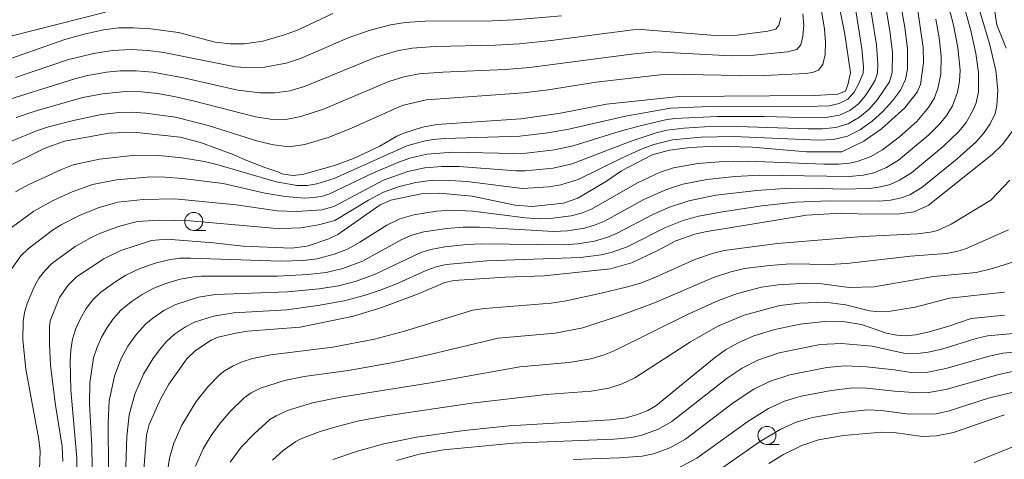
# Model space of a CAD drawing. Units: millimetres. Extents: x -66000 to -64000, y 22500 to 24000.
# Drawn here: x -65377 to -65241, y 22617 to 22678 of the extents above; entities that cross this region are included whole.
import ezdxf

# ---------------------------------------------------------------- set-up
doc = ezdxf.new("R2010")
doc.units = ezdxf.units.MM
for name, color, linetype, lineweight in [('633100_広葉樹林', 7, 'Continuous', 9), ('710100_等高線（計曲線）', 7, 'Continuous', 20), ('710200_等高線（主曲線）', 7, 'Continuous', 9)]:
    doc.layers.add(name, color=color, linetype=linetype, lineweight=lineweight)

msp = doc.modelspace()

# ---------------------------------------------------------------- linework, layer by layer
at = {"layer": '633100_広葉樹林'}
for p, q in [((-65353.04, 22648.72), (-65351.37, 22648.72)), ((-65273.73, 22619.11), (-65272.06, 22619.11))]:
    msp.add_line(p, q, dxfattribs=at)
for centre in [(-65353.04, 22649.97), (-65273.73, 22620.36)]:
    msp.add_circle(centre, 1.25, dxfattribs=at)
at = {"layer": '710100_等高線（計曲線）', "flags": 128}
for points in [[(-65240.62, 22673.96), (-65241.92, 22677.19), (-65242.34, 22679.88), (-65242.43, 22681.82), (-65242.15, 22685.18), (-65240.82, 22690.79)], [(-65379.39, 22657.27), (-65373.76, 22660.07), (-65370.94, 22661.06), (-65364.73, 22662.19), (-65361.39, 22662.31), (-65354.94, 22661.62), (-65352.09, 22660.9), (-65347.57, 22659.24), (-65345.91, 22658.48), (-65343.36, 22657.49), (-65341.25, 22656.81), (-65340.85, 22656.58), (-65339.39, 22656.33), (-65338.01, 22656.46), (-65333.57, 22657.7), (-65330.94, 22658.7), (-65327.3, 22660.37), (-65324.96, 22661.76), (-65323.98, 22662.19), (-65321.38, 22663.03), (-65319.43, 22663.4), (-65307.78, 22664.19), (-65302.31, 22664.94), (-65295.92, 22666.2), (-65285.89, 22667.28), (-65267.1, 22667.4), (-65263.91, 22667.58), (-65262.88, 22667.99), (-65262.52, 22668.89), (-65262.18, 22670.52), (-65262.96, 22675.9), (-65264.13, 22681.7)], [(-65371.17, 22616.77), (-65371.25, 22618.81), (-65372.15, 22624.54), (-65372.87, 22630.03), (-65373.01, 22633.02), (-65373.02, 22635.42), (-65372.91, 22636.21), (-65371.6, 22639.46), (-65370.44, 22641.15), (-65369.25, 22642.31), (-65365.49, 22644.81), (-65363.15, 22645.94), (-65358.89, 22647.33), (-65356.75, 22647.51), (-65350.3, 22646.99), (-65346.2, 22646.54), (-65339.5, 22646.27), (-65337.36, 22646.57), (-65334.34, 22647.54), (-65333.12, 22648.14), (-65327.26, 22652.26), (-65325.79, 22652.93), (-65321.59, 22653.77), (-65319.03, 22653.89), (-65314.53, 22653.48), (-65308.56, 22652.23), (-65306.24, 22652.04), (-65301.88, 22652.48), (-65299.91, 22653.18), (-65295.95, 22655.54), (-65293.87, 22656.96), (-65289.6, 22659.19), (-65287.21, 22659.83), (-65284.35, 22660.21), (-65280.72, 22660.38), (-65275.78, 22660.23), (-65268.27, 22659.59), (-65263.38, 22659.6), (-65260.31, 22661.06), (-65257.89, 22662.8), (-65254.66, 22665.68), (-65252.95, 22667.84), (-65252.47, 22668.9), (-65252.05, 22671.9), (-65252.1, 22674.02), (-65252.92, 22679.45)], [(-65380.1, 22671.92), (-65370.88, 22675.14), (-65368.2, 22675.89), (-65365.51, 22676.49), (-65363.39, 22676.77), (-65361.37, 22676.78), (-65358.99, 22676.61), (-65355.14, 22676.13), (-65350.1, 22674.79), (-65347.99, 22674.56), (-65346.06, 22674.56), (-65343.5, 22674.9), (-65340.5, 22675.78), (-65338.6, 22676.5), (-65333.82, 22678.73)], [(-65360.23, 22611.98), (-65359.57, 22620.38), (-65359.19, 22621.85), (-65357.65, 22625.38), (-65356.51, 22627.45), (-65353.99, 22630.94), (-65352.78, 22632.13), (-65350.65, 22633.56), (-65349.66, 22633.95), (-65347.23, 22634.53), (-65345.6, 22634.77), (-65338.31, 22635.32), (-65330.93, 22636.86), (-65327.04, 22638.06), (-65321.86, 22640), (-65318.31, 22641.5), (-65317.06, 22641.81), (-65309.95, 22642.25), (-65304.55, 22642.43), (-65295.38, 22643.42), (-65292.49, 22644.24), (-65288.9, 22645.91), (-65286.34, 22647.28), (-65283.69, 22648.2), (-65282.27, 22648.54), (-65268.27, 22650.82), (-65263.48, 22651.1), (-65260, 22650.96), (-65255.38, 22651.04), (-65253.4, 22651.32), (-65251.41, 22652.16), (-65242.56, 22659.24), (-65241.14, 22660.6), (-65239.56, 22662.75)], [(-65333.78, 22617.04), (-65330.38, 22618.16), (-65326.75, 22619.21), (-65322.24, 22620.11), (-65315.64, 22621.05), (-65309.41, 22621.7), (-65295.41, 22622.5), (-65293.22, 22622.8), (-65291.65, 22623.25), (-65290.22, 22623.82), (-65289.11, 22624.44), (-65281.04, 22631.06), (-65279.46, 22632.18), (-65277.71, 22633.19), (-65275.56, 22634.12), (-65272.66, 22635.01), (-65269.14, 22635.77), (-65265.76, 22636.12), (-65262.9, 22636.07), (-65260.64, 22635.73), (-65257.18, 22634.53), (-65255.76, 22634.22), (-65254.49, 22634.16), (-65253.17, 22634.28), (-65251.49, 22634.63), (-65248.7, 22635.42), (-65245.48, 22636.55), (-65240.87, 22637.01)], [(-65240.87, 22623.21), (-65247.92, 22620.77), (-65250.25, 22620.29), (-65252.2, 22620.22), (-65256.18, 22620.76), (-65257.83, 22620.83), (-65263.12, 22620.35), (-65266.59, 22619.73), (-65268.92, 22618.96), (-65271.43, 22617.72), (-65273.48, 22616.49)]]:
    msp.add_lwpolyline(points, dxfattribs=at)
at = {"layer": '710200_等高線（主曲線）', "flags": 128}
for points in [[(-65259.79, 22681.82), (-65258.56, 22674.42), (-65258.38, 22671.74), (-65258.44, 22670.51), (-65258.77, 22669.54), (-65259.33, 22668.59), (-65260.08, 22667.41), (-65261.05, 22666.25), (-65262.26, 22665.3), (-65263.71, 22664.69), (-65265.3, 22664.4), (-65268.93, 22664.34), (-65274.17, 22664.5), (-65280.61, 22664.51), (-65286.48, 22664.22), (-65287.75, 22664.03), (-65291.44, 22663.17), (-65294.18, 22662.43), (-65300.55, 22660.41), (-65303.15, 22659.86), (-65307.06, 22659.4), (-65308.75, 22659.35), (-65317.19, 22659.54), (-65320.8, 22659.29), (-65323.16, 22658.73), (-65324.59, 22658.23), (-65328.16, 22656.69), (-65334.35, 22653.75), (-65335.4, 22653.43), (-65336.46, 22653.26), (-65337.66, 22653.21), (-65340.38, 22653.42), (-65343.21, 22653.89), (-65348.97, 22655.2), (-65354.61, 22655.91), (-65357.04, 22656.1), (-65358.96, 22656.12), (-65363.75, 22655.73), (-65367.06, 22655.1), (-65369.85, 22654.07), (-65372.58, 22652.84), (-65375.19, 22651.37), (-65378.81, 22648.7)], [(-65257.76, 22682.44), (-65256.73, 22676.35), (-65256.36, 22673.33), (-65256.4, 22670.57), (-65256.76, 22669.3), (-65258.45, 22666.83), (-65259.59, 22665.53), (-65260.93, 22664.38), (-65262.48, 22663.5), (-65264.2, 22662.97), (-65266.03, 22662.79), (-65268.03, 22662.79), (-65277.79, 22663.13), (-65282.36, 22663.07), (-65285.21, 22662.89), (-65287.6, 22662.58), (-65289.04, 22662.23), (-65292.67, 22661.05), (-65300.68, 22657.92), (-65303.33, 22657.34), (-65307.17, 22656.96), (-65308.49, 22656.96), (-65316.34, 22657.55), (-65318.73, 22657.58), (-65321.09, 22657.38), (-65323.42, 22656.86), (-65326.78, 22655.68), (-65333.67, 22652.06), (-65335.31, 22651.59), (-65338.8, 22651.33), (-65341.48, 22651.43), (-65347.16, 22652.29), (-65355.66, 22653.09), (-65360.06, 22653), (-65363.56, 22652.63), (-65366.25, 22651.84), (-65368.86, 22650.77), (-65371.39, 22649.5), (-65372.59, 22648.75), (-65375.97, 22646.2), (-65376.96, 22645.2), (-65378.41, 22643.18)], [(-65266.63, 22681.98), (-65265.78, 22676.59), (-65265.63, 22674.79), (-65265.69, 22673.06), (-65266.01, 22671.69), (-65266.61, 22670.92), (-65267.42, 22670.58), (-65268.42, 22670.42), (-65274.98, 22670.13), (-65285.09, 22670.32), (-65288.5, 22670.26), (-65297.35, 22669.23), (-65304.01, 22668.17), (-65307.41, 22667.75), (-65320.87, 22666.82), (-65324.19, 22666.01), (-65331.31, 22662.82), (-65334.45, 22661.59), (-65337.67, 22660.61), (-65339.86, 22660.28), (-65342.02, 22660.55), (-65344.16, 22661.07), (-65351.06, 22663.25), (-65355.55, 22664.39), (-65359.68, 22664.97), (-65361.69, 22665.07), (-65363.39, 22665.04), (-65365.81, 22664.78), (-65369.51, 22664), (-65373.15, 22663.07), (-65374.79, 22662.52), (-65378.26, 22661.08)], [(-65261.96, 22682.34), (-65260.6, 22673.9), (-65260.38, 22671.38), (-65260.43, 22670.5), (-65261.07, 22668.97), (-65261.68, 22667.86), (-65262.56, 22666.9), (-65263.74, 22666.28), (-65265.11, 22665.99), (-65268.28, 22665.87), (-65280.65, 22665.91), (-65287.06, 22665.63), (-65293.31, 22664.55), (-65301.16, 22662.72), (-65304.04, 22662.22), (-65307.94, 22661.78), (-65318.32, 22661.47), (-65319.97, 22661.32), (-65321.21, 22661.1), (-65323.57, 22660.43), (-65333.63, 22655.91), (-65336.02, 22655.17), (-65337.33, 22654.95), (-65338.73, 22654.95), (-65341.66, 22655.44), (-65349.87, 22657.85), (-65351.57, 22658.27), (-65354.69, 22658.76), (-65357.85, 22659.08), (-65361.11, 22659.16), (-65366.06, 22658.6), (-65369.71, 22657.79), (-65371.35, 22657.18), (-65375.97, 22655.02), (-65377.7, 22654.06)], [(-65255.76, 22683.09), (-65254.66, 22676.79), (-65254.29, 22673.91), (-65254.29, 22671.03), (-65254.56, 22669.59), (-65255.27, 22668.12), (-65256.36, 22666.64), (-65257.68, 22665.2), (-65259.16, 22663.85), (-65260.79, 22662.68), (-65262.6, 22661.79), (-65264.54, 22661.33), (-65266.59, 22661.24), (-65278.32, 22661.72), (-65282.83, 22661.65), (-65286.81, 22661.27), (-65289.39, 22660.62), (-65291.22, 22659.91), (-65294.05, 22658.64), (-65299.85, 22655.77), (-65302.23, 22655.03), (-65303.91, 22654.78), (-65307.55, 22654.55), (-65315.27, 22655.49), (-65317.62, 22655.65), (-65319.98, 22655.66), (-65322.31, 22655.35), (-65324.59, 22654.8), (-65326.81, 22654.03), (-65328.88, 22652.92), (-65333.54, 22650.1), (-65335.77, 22649.51), (-65338.22, 22649.1), (-65340.79, 22648.97), (-65342.1, 22649.04), (-65353.56, 22650.07), (-65357.76, 22650.16), (-65360.89, 22649.96), (-65363.44, 22649.28), (-65365.93, 22648.34), (-65367.15, 22647.8), (-65369.45, 22646.49), (-65372.67, 22644.13), (-65373.61, 22643.2), (-65374.41, 22642.15), (-65375.08, 22641.01), (-65376.09, 22638.6), (-65376.45, 22637.38), (-65376.64, 22636.13), (-65376.68, 22633.57), (-65376.27, 22629.53), (-65374.48, 22619.78), (-65374.3, 22618.19), (-65374.37, 22615.63)], [(-65367.08, 22615.88), (-65367.13, 22618.93), (-65367.46, 22624.73), (-65367.42, 22627.62), (-65366.89, 22631.11), (-65366.42, 22632.56), (-65365.8, 22633.96), (-65365.04, 22635.3), (-65364.15, 22636.55), (-65363.13, 22637.67), (-65361.72, 22638.83), (-65360.17, 22639.86), (-65358.56, 22640.72), (-65356.77, 22641.42), (-65354.91, 22641.96), (-65353.01, 22642.31), (-65351.97, 22642.38), (-65341.44, 22642.4), (-65337.26, 22642.62), (-65334.74, 22642.92), (-65332.4, 22643.48), (-65329.67, 22644.47), (-65324.23, 22647.46), (-65322.88, 22648.05), (-65321.2, 22648.51), (-65318.03, 22649.01), (-65315.78, 22649.19), (-65313.52, 22649.17), (-65303.28, 22648.56), (-65301.35, 22648.67), (-65298.96, 22649.05), (-65297.57, 22649.45), (-65296.23, 22650), (-65290.76, 22653.01), (-65287.65, 22654.41), (-65285.37, 22655.15), (-65282.04, 22655.79), (-65278.19, 22656.2), (-65274.73, 22656.39), (-65262.37, 22656.19), (-65260.38, 22656.36), (-65258.95, 22656.7), (-65257.18, 22657.42), (-65255.55, 22658.43), (-65251.32, 22661.94), (-65249.79, 22663.49), (-65248.82, 22664.69), (-65248.07, 22665.99), (-65247.36, 22667.87), (-65247.07, 22669.36), (-65247.02, 22670.9), (-65247.33, 22674.03), (-65247.92, 22677.12), (-65249.19, 22682.21)], [(-65364.84, 22615.56), (-65364.88, 22622.09), (-65364.73, 22625.16), (-65364.01, 22628.58), (-65363.11, 22630.93), (-65362.14, 22632.71), (-65360.98, 22634.37), (-65359.65, 22635.81), (-65358.71, 22636.6), (-65357.16, 22637.63), (-65355.54, 22638.47), (-65352.37, 22639.47), (-65350.01, 22639.84), (-65340.06, 22640.22), (-65335.67, 22640.66), (-65333.02, 22641.08), (-65330.72, 22641.67), (-65328.02, 22642.61), (-65321.63, 22645.68), (-65320.25, 22646.1), (-65318.3, 22646.44), (-65315.25, 22646.78), (-65313.2, 22646.89), (-65301.84, 22646.75), (-65299.94, 22646.87), (-65297.59, 22647.25), (-65295.77, 22647.78), (-65294.45, 22648.33), (-65289.52, 22650.94), (-65287.22, 22651.95), (-65284.53, 22652.84), (-65280.79, 22653.59), (-65275.12, 22654.27), (-65271.32, 22654.54), (-65267.17, 22654.57), (-65263.38, 22654.45), (-65259.55, 22654.53), (-65258.03, 22654.74), (-65256.67, 22655.1), (-65255.37, 22655.66), (-65253.74, 22656.69), (-65249.35, 22660.32), (-65247.17, 22662.42), (-65246.19, 22663.64), (-65245.18, 22665.43), (-65244.79, 22666.38), (-65244.47, 22667.91), (-65244.47, 22670.57), (-65244.84, 22673.23), (-65245.54, 22676.38), (-65246.83, 22681.03)], [(-65362.5, 22614.69), (-65362.31, 22620.21), (-65362, 22623.2), (-65361.19, 22626.07), (-65360, 22628.82), (-65358.7, 22630.97), (-65357.8, 22632.19), (-65356.84, 22633.29), (-65355.69, 22634.36), (-65354.18, 22635.39), (-65352.96, 22636.02), (-65350.29, 22636.87), (-65347.51, 22637.32), (-65340.18, 22637.75), (-65335.87, 22638.35), (-65332.23, 22638.99), (-65329.47, 22639.7), (-65327.25, 22640.44), (-65325.06, 22641.28), (-65320.8, 22643.22), (-65319.49, 22643.68), (-65318.1, 22643.99), (-65312.5, 22644.52), (-65299.52, 22644.98), (-65296.66, 22645.35), (-65295.29, 22645.67), (-65293.09, 22646.47), (-65287.76, 22649.14), (-65285.46, 22650.04), (-65283.22, 22650.68), (-65279.86, 22651.32), (-65274.42, 22652.13), (-65269.76, 22652.65), (-65265.11, 22652.8), (-65258.17, 22652.78), (-65256.65, 22652.92), (-65255.28, 22653.19), (-65253.98, 22653.67), (-65252.32, 22654.67), (-65247.43, 22658.63), (-65244.83, 22660.94), (-65243.76, 22662.15), (-65242.85, 22663.47), (-65242.16, 22664.91), (-65241.91, 22665.95), (-65241.79, 22668.12), (-65242.08, 22670.85), (-65242.92, 22674.61), (-65244.36, 22679.34)], [(-65384.94, 22673.95), (-65365.26, 22678.92)], [(-65271.8, 22678.14), (-65272.07, 22677.12), (-65272.52, 22676.59), (-65273.61, 22676.3), (-65277.87, 22675.74), (-65280.92, 22675.68), (-65291.11, 22676.53), (-65292.3, 22676.47), (-65303.61, 22675), (-65307.97, 22674.54), (-65311.27, 22674.35), (-65319.63, 22674.16), (-65322.81, 22673.95), (-65324.89, 22673.57), (-65327.93, 22672.66), (-65337.74, 22668.65), (-65339.76, 22668.06), (-65341.81, 22667.76), (-65343.85, 22667.76), (-65346.94, 22668.14), (-65354.23, 22669.82), (-65358.72, 22670.64), (-65361.01, 22670.82), (-65363.21, 22670.82), (-65365.11, 22670.64), (-65367.74, 22670.16), (-65369.48, 22669.72), (-65380.73, 22666.2)], [(-65302.18, 22678.43), (-65308.68, 22677.86), (-65311.76, 22677.72), (-65321.04, 22677.69), (-65323.77, 22677.52), (-65325.8, 22677.19), (-65328.78, 22676.4), (-65331.69, 22675.38), (-65338.27, 22672.54), (-65340.26, 22671.89), (-65343.23, 22671.32), (-65345.24, 22671.23), (-65347.27, 22671.35), (-65357.17, 22673.34), (-65359.35, 22673.63), (-65361.72, 22673.75), (-65364.28, 22673.62), (-65366.89, 22673.22), (-65370.52, 22672.33), (-65377.72, 22669.89)], [(-65268.75, 22678.71), (-65268.65, 22677.13), (-65268.75, 22675.6), (-65269.04, 22674.4), (-65269.61, 22673.75), (-65270.89, 22673.42), (-65275.51, 22672.96), (-65278.7, 22672.91), (-65289.22, 22673.44), (-65292.12, 22673.18), (-65306.57, 22671.27), (-65309.97, 22670.99), (-65318.57, 22670.63), (-65321.84, 22670.38), (-65323.98, 22669.96), (-65326.07, 22669.33), (-65335.1, 22665.5), (-65338.21, 22664.47), (-65340.32, 22664.07), (-65342.42, 22664.14), (-65344.52, 22664.46), (-65353.12, 22666.67), (-65355.73, 22667.27), (-65358.06, 22667.67), (-65360.33, 22667.89), (-65362.45, 22667.95), (-65365.68, 22667.65), (-65368.37, 22667.12), (-65374.7, 22665.34), (-65377.61, 22664.37)], [(-65369.21, 22615.13), (-65369.2, 22617.2), (-65370.06, 22626.66), (-65370.15, 22630.62), (-65370.05, 22632.15), (-65369.81, 22633.67), (-65369.34, 22635.14), (-65368.72, 22636.56), (-65367.94, 22637.9), (-65366.99, 22639.13), (-65365.9, 22640.19), (-65363.98, 22641.58), (-65362.46, 22642.52), (-65360.7, 22643.36), (-65358.39, 22644.18), (-65356.49, 22644.67), (-65355.02, 22644.87), (-65353.51, 22644.89), (-65340.98, 22644.47), (-65337.9, 22644.56), (-65335.96, 22644.81), (-65333.6, 22645.44), (-65331.77, 22646.15), (-65330.04, 22647.08), (-65326.33, 22649.45), (-65324.55, 22650.33), (-65322.59, 22650.87), (-65319.47, 22651.39), (-65317.37, 22651.51), (-65314.43, 22651.4), (-65307.14, 22650.49), (-65305.19, 22650.35), (-65303.72, 22650.37), (-65300.8, 22650.74), (-65299.38, 22651.11), (-65298.02, 22651.66), (-65291.63, 22655.32), (-65288.52, 22656.77), (-65286.66, 22657.37), (-65283.28, 22657.98), (-65280.34, 22658.24), (-65276.29, 22658.33), (-65265.88, 22657.91), (-65263.79, 22657.91), (-65262.33, 22658.03), (-65261.26, 22658.26), (-65259.44, 22658.93), (-65257.74, 22659.9), (-65255.4, 22661.69), (-65253, 22663.81), (-65251.37, 22665.72), (-65250.58, 22666.99), (-65250.08, 22668.38), (-65249.68, 22670.33), (-65249.63, 22672.84), (-65249.92, 22675.38), (-65250.36, 22677.95)], [(-65357.45, 22610.17), (-65356.38, 22617.19), (-65355.81, 22619.29), (-65354.7, 22621.79), (-65352.69, 22625.05), (-65351, 22627.17), (-65349.63, 22628.6), (-65348.91, 22629.19), (-65347.68, 22629.96), (-65346.32, 22630.55), (-65344.89, 22630.98), (-65342.38, 22631.5), (-65333.8, 22632.56), (-65328.03, 22633.7), (-65323.86, 22634.77), (-65314.41, 22637.67), (-65312.8, 22637.9), (-65303.58, 22638.68), (-65301.49, 22639), (-65296.87, 22639.99), (-65293.02, 22640.91), (-65291.22, 22641.45), (-65289.57, 22642.08), (-65283.73, 22644.69), (-65281.11, 22645.59), (-65279.66, 22645.95), (-65272.29, 22646.92), (-65260.49, 22647.88), (-65252.9, 22648.26), (-65251.1, 22648.47), (-65250.13, 22648.71), (-65248.22, 22649.57), (-65242.75, 22652.91), (-65240.12, 22655.68)], [(-65352.81, 22616.08), (-65351.74, 22618.5), (-65350.64, 22620.33), (-65349.39, 22622.04), (-65348.01, 22623.65), (-65346.07, 22625.57), (-65345.08, 22626.27), (-65343.8, 22626.92), (-65340.5, 22627.97), (-65337.75, 22628.51), (-65331.67, 22629.34), (-65325.67, 22630.4), (-65320.57, 22631.49), (-65310.92, 22633.8), (-65303.02, 22634.51), (-65299.19, 22635.24), (-65293.76, 22637.05), (-65289.31, 22638.69), (-65281.11, 22642.23), (-65278.75, 22642.99), (-65276.82, 22643.46), (-65273.38, 22643.89), (-65270.47, 22644.12), (-65265.12, 22644.02), (-65262.66, 22644.14), (-65253.86, 22645.18), (-65248.92, 22645.55), (-65247.45, 22645.81), (-65246.28, 22646.17), (-65240.33, 22648.79)], [(-65348.02, 22616.64), (-65346.46, 22618.71), (-65344.7, 22620.6), (-65342.51, 22622.55), (-65341.65, 22623.08), (-65339.91, 22623.83), (-65336.6, 22624.85), (-65332.73, 22625.65), (-65320.28, 22627.64), (-65307.93, 22629.86), (-65301.16, 22630.43), (-65298.12, 22630.96), (-65296.26, 22631.51), (-65294.86, 22632.06), (-65284.62, 22637.13), (-65280.44, 22639.03), (-65277.81, 22639.99), (-65274.47, 22640.88), (-65272.18, 22641.18), (-65268.22, 22641.41), (-65266.13, 22641.33), (-65262.34, 22640.81), (-65258.91, 22640.91), (-65250.69, 22642.33), (-65244.77, 22642.91), (-65242.51, 22643.47), (-65238.58, 22644.71)], [(-65342.16, 22616.93), (-65340.66, 22618.26), (-65338.94, 22619.52), (-65338.22, 22619.89), (-65335.54, 22620.88), (-65332.7, 22621.75), (-65330.16, 22622.36), (-65326.42, 22623.06), (-65314.57, 22624.84), (-65304.28, 22626.02), (-65298.04, 22626.47), (-65295.61, 22626.91), (-65293.75, 22627.51), (-65292, 22628.32), (-65284.32, 22633.29), (-65280.52, 22635.5), (-65276.87, 22637.02), (-65271.94, 22638.32), (-65269.17, 22638.67), (-65265.73, 22638.78), (-65262.82, 22638.42), (-65259.56, 22637.61), (-65258.59, 22637.51), (-65256.63, 22637.54), (-65253.23, 22638.12), (-65248.49, 22639.35), (-65240.87, 22640.18)], [(-65325.01, 22616.88), (-65321.85, 22617.77), (-65318.48, 22618.35), (-65308.81, 22619.3), (-65294.92, 22619.85), (-65292.48, 22620.08), (-65291.03, 22620.39), (-65288.72, 22621.23), (-65286.89, 22622.27), (-65279.23, 22628.29), (-65277.17, 22629.66), (-65274.98, 22630.78), (-65272.05, 22631.77), (-65266.39, 22632.96), (-65263.43, 22633.07), (-65259.16, 22632.69), (-65254.81, 22631.74), (-65252.89, 22631.69), (-65251.44, 22631.87), (-65249.52, 22632.31), (-65244.8, 22633.76), (-65243.23, 22634.12), (-65238.61, 22634.56)], [(-65300.56, 22617.01), (-65294.18, 22617.25), (-65290.98, 22617.49), (-65289.44, 22617.81), (-65287.15, 22618.63), (-65285.02, 22619.82), (-65278.39, 22624.85), (-65275.54, 22626.74), (-65273.37, 22627.83), (-65270.56, 22628.76), (-65265.46, 22629.78), (-65262.9, 22630.01), (-65259.97, 22629.87), (-65256.11, 22629.45), (-65253.79, 22629.08), (-65251.46, 22629.12), (-65248.97, 22629.61), (-65242.99, 22631.33), (-65241.08, 22631.73), (-65237.4, 22632.07)], [(-65286.01, 22615.83), (-65283.45, 22617.19), (-65276.38, 22622.29), (-65273.5, 22624.08), (-65271.31, 22625.09), (-65269, 22625.79), (-65264.85, 22626.57), (-65261.84, 22626.95), (-65259.91, 22626.91), (-65256.07, 22626.48), (-65252.75, 22626.26), (-65251.38, 22626.29), (-65248.96, 22626.71), (-65241.65, 22628.78), (-65239.77, 22629.2)], [(-65279.83, 22615.9), (-65274.77, 22619.47), (-65271.88, 22621.2), (-65269.7, 22622.18), (-65267.41, 22622.86), (-65263.63, 22623.5), (-65259.82, 22623.91), (-65257.9, 22623.82), (-65254.11, 22623.31), (-65250.34, 22623.36), (-65248.53, 22623.75), (-65243.1, 22625.52), (-65237.97, 22626.74)], [(-65238.48, 22619.29), (-65245.04, 22616.61)]]:
    msp.add_lwpolyline(points, dxfattribs=at)

doc.saveas('drawing.dxf')
